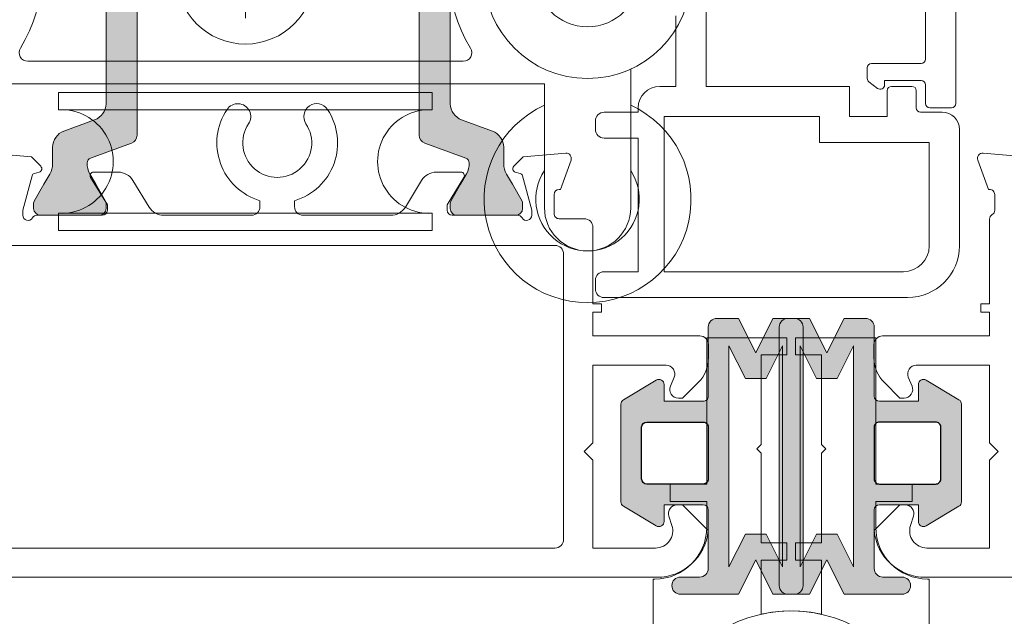
# Model space of a CAD drawing. Units: inches. Extents: x 74 to 4747, y -14 to 1513.
# Drawn here: x 2409 to 2466, y 1012 to 1047 of the extents above; entities that cross this region are included whole.
import ezdxf

# ---------------------------------------------------------------- set-up
doc = ezdxf.new("R2010")
doc.units = ezdxf.units.IN
doc.header["$MEASUREMENT"] = 0
doc.layers.get('0').update_dxf_attribs({"lineweight": 0})
doc.layers.add('DETAIL', color=7, linetype='Continuous')

# ---------------------------------------------------------------- blocks, each defined once
blk = doc.blocks.new('singleroller')
for p, q in [((-16, 19.83333333333303), (-16, 19.8333333333328)), ((16, 19.83333333333326), (16, 19.83333333333348)), ((-13.81500000000028, 10.83333333333325), (-13.81500000000051, 0)), ((-7.815000000000281, 10.83333333333325), (-7.815000000000509, 0)), ((7.815000000000281, 10.83333333333325), (7.815000000000509, 0)), ((13.81500000000028, 10.83333333333325), (13.81500000000028, 0)), ((0, -2.5), (0, 2.5)), ((-13.81500000000028, -10.83333333333325), (-13.81500000000051, 0)), ((-7.815000000000281, -10.83333333333325), (-7.815000000000509, 0)), ((-2.5, 0), (2.5, 0)), ((7.815000000000281, -10.83333333333325), (7.815000000000509, 0)), ((13.81500000000028, -10.83333333333325), (13.81500000000028, 0)), ((-16, -19.83333333333303), (-16, -19.8333333333328)), ((16, -19.83333333333326), (16, -19.83333333333348))]:
    blk.add_line(p, q)
for points in [[(-5.454356057317909, 22.33333333333303), (-13.5, 22.3333333333328, 0.4142135623730938), (-16, 19.8333333333328, 0.4142135623730964), (-13.5, 17.33333333333303), (-6.315000000000054, 17.33333333333326), (-6.315000000000054, 0)], [(6.315000000000054, 0), (6.314999999999827, 17.33333333333371), (13.5, 17.33333333333326, 0.4142135623730935), (16, 19.83333333333326, 0.4142135623730976), (13.5, 22.33333333333348), (5.454356057317681, 22.33333333333326)], [(-6.815000000000509, 0), (-6.815000000000509, 0.1666666666665151), (-6.815000000000964, 10.83333333333303), (-7.815000000000964, 10.83333333333303, -1.057097576517844), (-13.81500000000096, 10.83333333333303), (-14.81500000000096, 10.83333333333303), (-14.81500000000051, 0.1666666666665151), (-14.81500000000051, 0)], [(6.815000000000509, 0), (6.815000000000509, 0.1666666666665151), (6.815000000000964, 10.83333333333303), (7.815000000000964, 10.83333333333303, 1.057097576517844), (13.81500000000096, 10.83333333333303), (14.81500000000096, 10.83333333333303), (14.81500000000051, 0.1666666666665151), (14.81500000000051, 0)], [(14.81500000000051, 0), (14.81500000000051, -0.1666666666665151), (14.81500000000096, -10.83333333333303), (13.81500000000096, -10.83333333333303, 1.057097576517844), (7.815000000000964, -10.83333333333303), (6.815000000000964, -10.83333333333303), (6.815000000000509, -0.1666666666665151), (6.815000000000509, 0), (6.815000000000509, 0.1666666666665151), (6.815000000000964, 10.83333333333303), (7.815000000000964, 10.83333333333303, 1.057097576517844), (13.81500000000096, 10.83333333333303), (14.81500000000096, 10.83333333333303), (14.81500000000051, 0.1666666666665151)], [(-5.454356057317909, -22.33333333333303), (-13.5, -22.3333333333328, -0.4142135623730938), (-16, -19.8333333333328, -0.4142135623730964), (-13.5, -17.33333333333303), (-6.315000000000054, -17.33333333333326), (-6.315000000000054, 0)], [(-6.815000000000509, 0), (-6.815000000000509, -0.1666666666665151), (-6.815000000000964, -10.83333333333303), (-7.815000000000964, -10.83333333333303, 1.057097576517844), (-13.81500000000096, -10.83333333333303), (-14.81500000000096, -10.83333333333303), (-14.81500000000051, -0.1666666666665151), (-14.81500000000051, 0)], [(6.315000000000054, 0), (6.314999999999827, -17.33333333333371), (13.5, -17.33333333333326, -0.4142135623730935), (16, -19.83333333333326, -0.4142135623730976), (13.5, -22.33333333333348), (5.454356057317681, -22.33333333333326)], [(6.815000000000509, 0), (6.815000000000509, -0.1666666666665151), (6.815000000000964, -10.83333333333303), (7.815000000000964, -10.83333333333303, -1.057097576517844), (13.81500000000096, -10.83333333333303), (14.81500000000096, -10.83333333333303), (14.81500000000051, -0.1666666666665151), (14.81500000000051, 0)]]:
    blk.add_lwpolyline(points, format="xyb")
for points in [[(-5, 0), (-5, 12.62223078240504, -0.5888435535687573), (-4.235294117647071, 13.04641328540083, 0.2864216553493393), (4.235294117647071, 13.04641328540083, -0.5888435535684847), (5, 12.62223078240504), (5, 0), (5, -12.62223078240504, -0.5888435535684847), (4.235294117647071, -13.04641328540083, 0.2864216553493393), (-4.235294117647071, -13.04641328540083, -0.5888435535687573), (-5, -12.62223078240504)], [(-14.81500000000051, 0), (-14.81500000000051, -0.1666666666665151), (-14.81500000000096, -10.83333333333303), (-13.81500000000096, -10.83333333333303, -1.057097576517844), (-7.815000000000964, -10.83333333333303), (-6.815000000000964, -10.83333333333303), (-6.815000000000509, -0.1666666666665151), (-6.815000000000509, 0), (-6.815000000000509, 0.1666666666665151), (-6.815000000000964, 10.83333333333303), (-7.815000000000964, 10.83333333333303, -1.057097576517844), (-13.81500000000096, 10.83333333333303), (-14.81500000000096, 10.83333333333303), (-14.81500000000051, 0.1666666666665151)]]:
    blk.add_lwpolyline(points, format="xyb", close=True)
for centre, radius in [((0, 19.83333333333303), 6), ((0, 19.83333333333303), 3), ((0, 8.000000000000227), 2), ((0, 0), 4), ((0, -8.000000000000227), 2), ((0, -19.83333333333303), 6), ((0, -19.83333333333303), 3)]:
    blk.add_circle(centre, radius)
for centre, radius, start, end in [((-13, 19.83333333333303), 6, 24.62431835215417, 335.3756816478458), ((13, 19.83333333333326), 6, 204.6243183521542, 155.3756816478458), ((-13, 19.83333333333303), 3, 56.44269023807254, 303.5573097619275), ((13, 19.83333333333326), 3, 236.4426902380725, 123.5573097619094), ((-13, -19.83333333333303), 6, 24.62431835215417, 335.3756816478458), ((13, -19.83333333333326), 6, 204.6243183521542, 155.3756816478458), ((-13, -19.83333333333303), 3, 56.44269023807254, 303.5573097619275), ((13, -19.83333333333326), 3, 236.4426902380905, 123.5573097619274)]:
    blk.add_arc(centre, radius, start, end)

msp = doc.modelspace()

# ---------------------------------------------------------------- hatches: boundary and pattern name
h = msp.add_hatch(color=256)
edge = h.paths.add_edge_path()
edge.add_arc((2415.54461426576, 1040.39891834554), 0.5000000000009095, -69.99999999993958, 5.212541509536095e-11, ccw=False)
edge.add_line((2415.715624337424, 1039.929072035146), (2413.348592301553, 1039.067542830536))
edge.add_arc((2413.451490744509, 1038.78518025838), 0.3005273892955604, 110.0227294120797, 179.7306497626298)
edge.add_arc((2414.345302937274, 1038.742022979492), 1.195167601585593, 177.8628361227691, 210.0337186347934)
edge.add_line((2413.310609290517, 1038.143830156698), (2413.654095718061, 1037.548814576435))
edge.add_line((2413.654095718061, 1037.548814576435), (2414.221739881558, 1036.565494438456))
edge.add_arc((2414.039874546764, 1036.460494438457), 0.2099999999986752, -3.100808498857077e-10, 29.999999999712998, ccw=False)
edge.add_line((2414.249874546763, 1036.460494438456), (2414.249874546763, 1036.148814576435))
edge.add_arc((2413.849874546762, 1036.148814576436), 0.4000000000005457, 269.9999999998697, 359.9999999998697, ccw=False)
edge.add_line((2413.849874546761, 1035.748814576435), (2410.449874546764, 1035.748814576435))
edge.add_arc((2410.449874546763, 1036.148814576436), 0.4000000000005457, 180.0000000001303, 270.0000000001303, ccw=False)
edge.add_line((2410.049874546762, 1036.148814576435), (2410.049874546762, 1036.460494438456))
edge.add_arc((2410.259874546762, 1036.460494438454), 0.2099999999995816, 149.9999999993571, 179.9999999993796, ccw=False)
edge.add_line((2410.078009211968, 1036.565494438456), (2410.645729358329, 1037.548814576435))
edge.add_line((2410.645729358329, 1037.548814576435), (2410.989105031304, 1038.14355868811))
edge.add_arc((2409.949874546766, 1038.743558688111), 1.199999999998013, 329.9999999998624, 359.9999999998589)
edge.add_line((2411.149874546764, 1038.743558688108), (2411.149874546764, 1039.695423020982))
edge.add_arc((2412.149874546763, 1039.695423020981), 0.9999999999990905, 109.9999999999537, 179.9999999999609, ccw=False)
edge.add_line((2411.807854403439, 1040.635115641767), (2413.586634409085, 1041.282538617132))
edge.add_arc((2413.244614265761, 1042.222231237918), 0.9999999999990671, 289.9999999999536, 359.9999999999609)
edge.add_line((2414.24461426576, 1042.222231237917), (2414.24461426576, 1049.748814576435))
edge.add_line((2414.24461426576, 1049.748814576435), (2414.24461426576, 1057.275397914952))
edge.add_arc((2413.24461426576, 1057.275397914952), 1.000000000000455, 359.999999999987, 429.9999999999908)
edge.add_line((2413.586634409085, 1058.215090535738), (2411.807854403439, 1058.862513511102))
edge.add_arc((2412.149874546765, 1059.802206131888), 1.000000000000388, 179.999999999987, 249.9999999999907, ccw=False)
edge.add_line((2411.149874546764, 1059.802206131889), (2411.149874546764, 1060.754070464761))
edge.add_arc((2409.949874546763, 1060.754070464759), 1.200000000001182, 9.770663981446297e-11, 30.00000000009912)
edge.add_line((2410.989105031304, 1061.354070464761), (2410.649874546764, 1061.941634899463))
edge.add_line((2410.649874546764, 1061.941634899463), (2410.078009211968, 1062.932134714415))
edge.add_arc((2410.259874546762, 1063.037134714417), 0.2099999999995929, 180.0000000006204, 210.0000000006429, ccw=False)
edge.add_line((2410.049874546762, 1063.037134714414), (2410.049874546762, 1063.348814576436))
edge.add_arc((2410.449874546763, 1063.348814576435), 0.4000000000005457, 89.99999999986971, 179.9999999998697, ccw=False)
edge.add_line((2410.449874546764, 1063.748814576435), (2413.849874546763, 1063.748814576435))
edge.add_arc((2413.849874546763, 1063.348814576436), 0.3999999999996362, 0, 90, ccw=False)
edge.add_line((2414.249874546763, 1063.348814576436), (2414.249874546763, 1063.037134714414))
edge.add_arc((2414.039874546764, 1063.037134714413), 0.2099999999986721, -29.999999999712998, 3.1019453672342934e-10, ccw=False)
edge.add_line((2414.221739881558, 1062.932134714415), (2413.310609290517, 1061.35379899617))
edge.add_arc((2414.345302937274, 1060.755606173376), 1.195167601585623, 149.9662813652066, 182.1371638772309)
edge.add_arc((2413.451644535159, 1060.712557073871), 0.3006817060022031, 180.2898261431541, 249.9567946825031)
edge.add_line((2413.348592301553, 1060.430086322335), (2415.715624337426, 1059.568557117723))
edge.add_arc((2415.544614265762, 1059.098710807331), 0.4999999999986695, -1.0430767360958271e-10, 69.99999999989939, ccw=False)
edge.add_line((2416.044614265761, 1059.09871080733), (2416.044614265761, 1049.748814576435))
edge.add_line((2416.044614265761, 1049.748814576435), (2416.044614265761, 1040.39891834554))
edge = h.paths.add_edge_path()
edge.add_arc((2432.904084459558, 1040.39891834554), 0.5000000000009095, 179.9999999999479, 249.9999999999395)
edge.add_line((2432.733074387895, 1039.929072035146), (2435.100106423767, 1039.067542830536))
edge.add_arc((2434.99720798081, 1038.785180258383), 0.3005273892938332, 0.26935023689492255, 69.97727058743118, ccw=False)
edge.add_arc((2434.103395788045, 1038.742022979486), 1.195167601584013, -30.03371863448558, 2.1371638775391943, ccw=False)
edge.add_line((2435.138089434803, 1038.143830156698), (2434.794603007259, 1037.548814576435))
edge.add_line((2434.794603007259, 1037.548814576435), (2434.226958843762, 1036.565494438456))
edge.add_arc((2434.408824178556, 1036.460494438457), 0.2099999999986752, 150.000000000287, 180.0000000003102)
edge.add_line((2434.198824178558, 1036.460494438456), (2434.198824178558, 1036.148814576435))
edge.add_arc((2434.598824178556, 1036.148814576434), 0.3999999999987267, 179.9999999998697, 269.9999999998697)
edge.add_line((2434.598824178555, 1035.748814576435), (2437.998824178557, 1035.748814576435))
edge.add_arc((2437.998824178557, 1036.148814576435), 0.3999999999996362, 270, 360)
edge.add_line((2438.398824178556, 1036.148814576435), (2438.398824178556, 1036.460494438456))
edge.add_arc((2438.188824178557, 1036.460494438454), 0.2099999999995816, 6.203596178714532e-10, 30.00000000064293)
edge.add_line((2438.37068951335, 1036.565494438456), (2437.802969366988, 1037.548814576435))
edge.add_line((2437.802969366988, 1037.548814576435), (2437.459593694016, 1038.14355868811))
edge.add_arc((2438.498824178554, 1038.743558688111), 1.199999999998013, 180.0000000001411, 210.0000000001375, ccw=False)
edge.add_line((2437.298824178556, 1038.743558688108), (2437.298824178556, 1039.695423020982))
edge.add_arc((2436.298824178557, 1039.695423020981), 0.9999999999990905, 3.908265592585924e-11, 70.00000000004637)
edge.add_line((2436.640844321882, 1040.635115641767), (2434.862064316233, 1041.282538617132))
edge.add_arc((2435.204084459558, 1042.222231237918), 0.9999999999990671, 180.0000000000391, 250.0000000000463, ccw=False)
edge.add_line((2434.204084459559, 1042.222231237917), (2434.204084459559, 1049.748814576435))
edge.add_line((2434.204084459559, 1049.748814576435), (2434.204084459559, 1057.275397914952))
edge.add_arc((2435.204084459558, 1057.275397914953), 0.9999999999995453, 110.00000000008049, 180.0000000000782, ccw=False)
edge.add_line((2434.862064316231, 1058.215090535738), (2436.640844321882, 1058.862513511102))
edge.add_arc((2436.298824178556, 1059.802206131888), 1.000000000000388, 290.0000000000092, 360.000000000013)
edge.add_line((2437.298824178556, 1059.802206131889), (2437.298824178556, 1060.754070464761))
edge.add_arc((2438.498824178557, 1060.754070464759), 1.200000000001182, 149.9999999999009, 179.9999999999023, ccw=False)
edge.add_line((2437.459593694016, 1061.354070464761), (2437.798824178556, 1061.941634899463))
edge.add_line((2437.798824178556, 1061.941634899463), (2438.37068951335, 1062.932134714415))
edge.add_arc((2438.188824178557, 1063.037134714417), 0.2099999999995929, 329.999999999357, 359.9999999993797)
edge.add_line((2438.398824178556, 1063.037134714414), (2438.398824178556, 1063.348814576436))
edge.add_arc((2437.998824178557, 1063.348814576436), 0.3999999999996362, 0, 90)
edge.add_line((2437.998824178557, 1063.748814576435), (2434.598824178555, 1063.748814576435))
edge.add_arc((2434.598824178556, 1063.348814576437), 0.3999999999987267, 90.00000000013027, 180.0000000001303)
edge.add_line((2434.198824178558, 1063.348814576436), (2434.198824178558, 1063.037134714414))
edge.add_arc((2434.408824178556, 1063.037134714413), 0.2099999999986721, 179.9999999996898, 209.999999999713)
edge.add_line((2434.226958843762, 1062.932134714415), (2435.138089434803, 1061.35379899617))
edge.add_arc((2434.103395788045, 1060.755606173383), 1.195167601584011, -2.1371638775391943, 30.03371863448558, ccw=False)
edge.add_arc((2434.997054190159, 1060.712557073868), 0.3006817060003715, 290.04320531798584, 359.71017385732074, ccw=False)
edge.add_line((2435.100106423767, 1060.430086322335), (2432.733074387895, 1059.568557117723))
edge.add_arc((2432.904084459557, 1059.09871080733), 0.4999999999996403, 109.9999999999492, 179.9999999999479)
edge.add_line((2432.404084459557, 1059.09871080733), (2432.404084459557, 1049.748814576435))
edge.add_line((2432.404084459557, 1049.748814576435), (2432.404084459557, 1040.39891834554))
h = msp.add_hatch(color=256)
edge = h.paths.add_edge_path()
edge.add_arc((2448.8578476219, 1025.257981201019), 0.2999999999992724, -90, 0, ccw=False)
edge.add_line((2448.8578476219, 1024.957981201019), (2446.596644728142, 1024.957981201019))
edge.add_line((2446.596644728142, 1024.957981201019), (2446.596644728142, 1025.928124087327))
edge.add_arc((2446.296644728141, 1025.928124087328), 0.2999999999997272, 359.9999999998697, 480.9637565319469)
edge.add_line((2446.142296001514, 1026.185371965042), (2444.242296001513, 1025.045371965043))
edge.add_arc((2444.396644728142, 1024.788124087329), 0.3000000000006282, 120.9637565322671, 180.0000000001737)
edge.add_line((2444.096644728142, 1024.788124087328), (2444.096644728142, 1021.957981201019))
edge.add_line((2444.096644728142, 1021.957981201019), (2444.096644728142, 1019.127838314711))
edge.add_arc((2444.396644728142, 1019.12783831471), 0.3000000000006366, 179.9999999998263, 239.0362434677328)
edge.add_line((2444.242296001513, 1018.870590436996), (2446.142296001514, 1017.730590436996))
edge.add_arc((2446.296644728142, 1017.98783831471), 0.2999999999993414, 239.0362434678892, 359.9999999999566)
edge.add_line((2446.596644728142, 1017.987838314709), (2446.596644728142, 1018.957981201019))
edge.add_line((2446.596644728142, 1018.957981201019), (2448.8578476219, 1018.957981201019))
edge.add_arc((2448.857847621899, 1018.657981201019), 0.3000000000001819, -1.737134880386293e-10, 89.99999999982629, ccw=False)
edge.add_line((2449.157847621899, 1018.657981201018), (2449.157847621899, 1015.26703577843))
edge.add_arc((2448.657847621899, 1015.26703577843), 0.5, -90, 0, ccw=False)
edge.add_line((2448.657847621899, 1014.76703577843), (2447.547107464124, 1014.76703577843))
edge.add_arc((2447.547107464124, 1014.26703577843), 0.5, 90, 180)
edge.add_arc((2447.547107464124, 1014.26703577843), 0.5, 180, 270)
edge.add_line((2447.547107464124, 1013.76703577843), (2450.907847621899, 1013.76703577843))
edge.add_line((2450.907847621899, 1013.76703577843), (2451.907847621899, 1015.76703577843))
edge.add_line((2451.907847621899, 1015.76703577843), (2452.907847621899, 1013.76703577843))
edge.add_line((2452.907847621899, 1013.76703577843), (2453.907847621899, 1013.76703577843))
edge.add_line((2453.907847621899, 1013.76703577843), (2454.157847621899, 1013.76703577843))
edge.add_arc((2454.157847621899, 1014.26703577843), 0.5, 270, 360)
edge.add_line((2454.657847621899, 1014.26703577843), (2454.657847621899, 1021.957981201019))
edge.add_line((2454.657847621899, 1021.957981201019), (2454.657847621899, 1029.26703577843))
edge.add_arc((2454.157847621899, 1029.26703577843), 0.5, 0, 90)
edge.add_line((2454.157847621899, 1029.76703577843), (2453.907847621899, 1029.76703577843))
edge.add_line((2453.907847621899, 1029.76703577843), (2452.907847621899, 1029.76703577843))
edge.add_line((2452.907847621899, 1029.76703577843), (2451.907847621899, 1027.76703577843))
edge.add_line((2451.907847621899, 1027.76703577843), (2450.907847621899, 1029.76703577843))
edge.add_line((2450.907847621899, 1029.76703577843), (2449.657847621899, 1029.76703577843))
edge.add_arc((2449.657847621899, 1029.26703577843), 0.5, 90, 180)
edge.add_line((2449.157847621899, 1029.26703577843), (2449.157847621899, 1025.257981201019))
edge.add_line((2449.157847621899, 1025.257981201019), (2449.157847621899, 1028.943285716217))
edge.add_line((2449.157847621899, 1028.943285716217), (2449.157847621899, 1025.257981201019))
h.paths.add_polyline_path([(2453.457847621899, 1021.957981201019), (2453.457847621899, 1028.18375420543), (2452.5078476219, 1026.283754205429), (2451.307847621901, 1026.283754205429), (2450.3578476219, 1028.18375420543), (2450.3578476219, 1021.957981201019), (2450.3578476219, 1015.350317351429), (2451.307847621901, 1017.25031735143), (2452.5078476219, 1017.25031735143), (2453.457847621899, 1015.350317351429)], flags=16)
edge = h.paths.add_edge_path(flags=16)
edge.add_line((2448.8578476219, 1020.15798120102), (2445.596644728142, 1020.15798120102))
edge.add_arc((2445.596644728142, 1020.457981201019), 0.2999999999992724, 180, 270, ccw=False)
edge.add_line((2445.296644728142, 1020.457981201019), (2445.296644728142, 1021.957981201019))
edge.add_line((2445.296644728142, 1021.957981201019), (2445.296644728142, 1023.457981201019))
edge.add_arc((2445.596644728142, 1023.457981201019), 0.2999999999992724, 90, 180, ccw=False)
edge.add_line((2445.596644728142, 1023.757981201019), (2448.8578476219, 1023.757981201019))
edge.add_arc((2448.8578476219, 1023.457981201019), 0.2999999999992724, 0, 90, ccw=False)
edge.add_line((2449.157847621899, 1023.457981201019), (2449.157847621899, 1020.457981201019))
edge.add_arc((2448.8578476219, 1020.457981201019), 0.2999999999992724, -90, 0, ccw=False)
h = msp.add_hatch(color=256)
edge = h.paths.add_edge_path()
edge.add_arc((2459.077709048027, 1025.257981201019), 0.2999999999992724, 180, 270)
edge.add_line((2459.077709048027, 1024.957981201019), (2461.338911941785, 1024.957981201019))
edge.add_line((2461.338911941785, 1024.957981201019), (2461.338911941785, 1025.928124087328))
edge.add_arc((2461.638911941785, 1025.928124087328), 0.2999999999997272, 59.0362434680531, 180.0000000001303, ccw=False)
edge.add_line((2461.793260668413, 1026.185371965042), (2463.693260668414, 1025.045371965043))
edge.add_arc((2463.538911941785, 1024.788124087329), 0.3000000000006282, -1.737134880386293e-10, 59.03624346773279, ccw=False)
edge.add_line((2463.838911941785, 1024.788124087328), (2463.838911941785, 1021.957981201019))
edge.add_line((2463.838911941785, 1021.957981201019), (2463.838911941785, 1019.127838314711))
edge.add_arc((2463.538911941785, 1019.12783831471), 0.3000000000006366, -59.03624346773279, 1.737134880386293e-10, ccw=False)
edge.add_line((2463.693260668414, 1018.870590436996), (2461.793260668413, 1017.730590436997))
edge.add_arc((2461.638911941784, 1017.98783831471), 0.2999999999993414, 180.0000000000434, 300.9637565321108, ccw=False)
edge.add_line((2461.338911941785, 1017.98783831471), (2461.338911941785, 1018.957981201019))
edge.add_line((2461.338911941785, 1018.957981201019), (2459.077709048027, 1018.957981201019))
edge.add_arc((2459.077709048028, 1018.657981201019), 0.3000000000001819, 90.0000000001737, 180.0000000001737)
edge.add_line((2458.777709048028, 1018.657981201018), (2458.777709048028, 1015.26703577843))
edge.add_arc((2459.277709048028, 1015.26703577843), 0.5, 180, 270)
edge.add_line((2459.277709048028, 1014.76703577843), (2460.388449205803, 1014.76703577843))
edge.add_arc((2460.388449205803, 1014.26703577843), 0.5, 0, 90, ccw=False)
edge.add_arc((2460.388449205803, 1014.26703577843), 0.5, -90, 0, ccw=False)
edge.add_line((2460.388449205803, 1013.76703577843), (2457.027709048028, 1013.76703577843))
edge.add_line((2457.027709048028, 1013.76703577843), (2456.027709048028, 1015.76703577843))
edge.add_line((2456.027709048028, 1015.76703577843), (2455.027709048028, 1013.76703577843))
edge.add_line((2455.027709048028, 1013.76703577843), (2454.027709048028, 1013.76703577843))
edge.add_line((2454.027709048028, 1013.76703577843), (2453.777709048028, 1013.76703577843))
edge.add_arc((2453.777709048028, 1014.26703577843), 0.5, 180, 270, ccw=False)
edge.add_line((2453.277709048028, 1014.26703577843), (2453.277709048028, 1021.957981201019))
edge.add_line((2453.277709048028, 1021.957981201019), (2453.277709048028, 1029.26703577843))
edge.add_arc((2453.777709048028, 1029.26703577843), 0.5, 90, 180, ccw=False)
edge.add_line((2453.777709048028, 1029.76703577843), (2454.027709048028, 1029.76703577843))
edge.add_line((2454.027709048028, 1029.76703577843), (2455.027709048028, 1029.76703577843))
edge.add_line((2455.027709048028, 1029.76703577843), (2456.027709048028, 1027.76703577843))
edge.add_line((2456.027709048028, 1027.76703577843), (2457.027709048028, 1029.76703577843))
edge.add_line((2457.027709048028, 1029.76703577843), (2458.277709048028, 1029.76703577843))
edge.add_arc((2458.277709048028, 1029.26703577843), 0.5, 0, 90, ccw=False)
edge.add_line((2458.777709048028, 1029.26703577843), (2458.777709048028, 1025.257981201019))
edge.add_line((2458.777709048028, 1025.257981201019), (2458.777709048028, 1028.943285716217))
edge.add_line((2458.777709048028, 1028.943285716217), (2458.777709048028, 1025.257981201019))
h.paths.add_polyline_path([(2454.477709048027, 1021.957981201019), (2454.477709048027, 1028.183754205431), (2455.427709048025, 1026.283754205429), (2456.627709048026, 1026.283754205429), (2457.577709048027, 1028.183754205431), (2457.577709048027, 1021.957981201019), (2457.577709048027, 1015.350317351429), (2456.627709048026, 1017.25031735143), (2455.427709048025, 1017.25031735143), (2454.477709048027, 1015.350317351429)], flags=16)
edge = h.paths.add_edge_path(flags=16)
edge.add_line((2459.077709048027, 1020.15798120102), (2462.338911941785, 1020.15798120102))
edge.add_arc((2462.338911941785, 1020.457981201019), 0.2999999999992724, 270, 360)
edge.add_line((2462.638911941784, 1020.457981201019), (2462.638911941784, 1021.957981201019))
edge.add_line((2462.638911941784, 1021.957981201019), (2462.638911941784, 1023.457981201019))
edge.add_arc((2462.338911941785, 1023.457981201019), 0.2999999999992724, 0, 90)
edge.add_line((2462.338911941785, 1023.757981201019), (2459.077709048027, 1023.757981201019))
edge.add_arc((2459.077709048027, 1023.457981201019), 0.2999999999992724, 90, 180)
edge.add_line((2458.777709048028, 1023.457981201019), (2458.777709048028, 1020.457981201019))
edge.add_arc((2459.077709048027, 1020.457981201019), 0.2999999999992724, 180, 270)

# ---------------------------------------------------------------- linework, layer by layer
at = {"elevation": -1.955816671650904}
for points in [[(2461.7577822706, 1055.096677723942), (2461.7577822706, 1044.808482841447, -0.4142135623730966), (2461.5077822706, 1044.558482841447), (2458.625711526, 1044.558482841447, 0.4142135623730761), (2458.375711526, 1044.308482841447), (2458.375711526, 1043.683482841447, 0.2360679774997937), (2458.475711526001, 1043.483482841447), (2458.975711526001, 1043.108482841447, 0.6180339887498949), (2459.375711526, 1043.308482841447), (2459.375711526, 1043.558482841447), (2461.5077822706, 1043.558482841447, -0.4142135623730951), (2461.7577822706, 1043.308482841447), (2461.7577822706, 1042.227583334453, 0.4142135623730951), (2462.0077822706, 1041.977583334453), (2463.2577822706, 1041.977583334453, 0.4142135623730971), (2463.5077822706, 1042.227583334453), (2463.5077822706, 1057.677577230936, 0.4142135623730929)], [(2416.044614265761, 1049.748814576435), (2416.044614265761, 1040.39891834554, -0.3152987888789708), (2415.715624337424, 1039.929072035146), (2413.348592301553, 1039.067542830536, 0.313898216910651), (2413.150966676013, 1038.786593047004, 0.1413012573403241), (2413.310609290517, 1038.143830156698), (2413.654095718061, 1037.548814576435), (2414.221739881558, 1036.565494438456, -0.1316524975873873), (2414.249874546763, 1036.460494438456), (2414.249874546763, 1036.148814576435, -0.4142135623732282), (2413.849874546761, 1035.748814576435), (2410.449874546764, 1035.748814576435, -0.414213562373095), (2410.049874546762, 1036.148814576435), (2410.049874546762, 1036.460494438456, -0.1316524975873998), (2410.078009211968, 1036.565494438456), (2410.645729358329, 1037.548814576435), (2410.989105031304, 1038.14355868811, 0.1316524975873997), (2411.149874546764, 1038.743558688108), (2411.149874546764, 1039.695423020982, -0.3152987888790801), (2411.807854403439, 1040.635115641767), (2413.586634409085, 1041.282538617132, 0.315298788879), (2414.24461426576, 1042.222231237917), (2414.24461426576, 1049.748814576435)], [(2416.044614265761, 1049.748814576435), (2416.044614265761, 1040.39891834554, -0.3152987888789708), (2415.715624337424, 1039.929072035146), (2413.348592301553, 1039.067542830536, 0.313898216910651), (2413.150966676013, 1038.786593047004, 0.1413012573403241), (2413.310609290517, 1038.143830156698), (2413.654095718061, 1037.548814576436), (2414.221739881558, 1036.565494438456, -0.1316524975873873), (2414.249874546763, 1036.460494438456), (2414.249874546763, 1036.148814576435, -0.4142135623732282), (2413.849874546761, 1035.748814576435), (2410.449874546764, 1035.748814576435, -0.414213562373095), (2410.049874546762, 1036.148814576435), (2410.049874546762, 1036.460494438456, -0.1316524975873998), (2410.078009211968, 1036.565494438456), (2410.645729358329, 1037.548814576436), (2410.989105031304, 1038.14355868811, 0.1316524975873997), (2411.149874546764, 1038.74355868811), (2411.149874546764, 1039.695423020982, -0.3152987888790801), (2411.807854403439, 1040.635115641767), (2413.586634409085, 1041.282538617132, 0.315298788879), (2414.24461426576, 1042.222231237917), (2414.24461426576, 1049.748814576435)], [(2432.404084459557, 1049.748814576435), (2432.404084459557, 1040.39891834554, 0.3152987888789708), (2432.733074387895, 1039.929072035146), (2435.100106423767, 1039.067542830536, -0.313898216910651), (2435.297732049304, 1038.786593047004, -0.1413012573403241), (2435.138089434803, 1038.143830156698), (2434.794603007259, 1037.548814576435), (2434.226958843762, 1036.565494438456, 0.1316524975873873), (2434.198824178558, 1036.460494438456), (2434.198824178558, 1036.148814576435, 0.4142135623732282), (2434.598824178555, 1035.748814576435), (2437.998824178557, 1035.748814576435, 0.414213562373095), (2438.398824178556, 1036.148814576435), (2438.398824178556, 1036.460494438456, 0.1316524975873998), (2438.37068951335, 1036.565494438456), (2437.802969366988, 1037.548814576435), (2437.459593694016, 1038.14355868811, -0.1316524975873997), (2437.298824178556, 1038.743558688108), (2437.298824178556, 1039.695423020982, 0.3152987888790801), (2436.640844321882, 1040.635115641767), (2434.862064316233, 1041.282538617132, -0.315298788879), (2434.204084459559, 1042.222231237917), (2434.204084459559, 1049.748814576435)], [(2432.404084459557, 1049.748814576435), (2432.404084459557, 1040.39891834554, 0.3152987888789708), (2432.733074387895, 1039.929072035146), (2435.100106423767, 1039.067542830536, -0.313898216910651), (2435.297732049304, 1038.786593047004, -0.1413012573403241), (2435.138089434803, 1038.143830156698), (2434.794603007259, 1037.548814576436), (2434.226958843762, 1036.565494438456, 0.1316524975873873), (2434.198824178558, 1036.460494438456), (2434.198824178558, 1036.148814576435, 0.4142135623732282), (2434.598824178555, 1035.748814576435), (2437.998824178557, 1035.748814576435, 0.414213562373095), (2438.398824178556, 1036.148814576435), (2438.398824178556, 1036.460494438456, 0.1316524975873998), (2438.37068951335, 1036.565494438456), (2437.802969366988, 1037.548814576436), (2437.459593694016, 1038.14355868811, -0.1316524975873997), (2437.298824178556, 1038.74355868811), (2437.298824178556, 1039.695423020982, 0.3152987888790801), (2436.640844321882, 1040.635115641767), (2434.862064316233, 1041.282538617132, -0.315298788879), (2434.204084459559, 1042.222231237917), (2434.204084459559, 1049.748814576435)], [(2449.036863862891, 1049.327167577802), (2449.036863862891, 1043.227167577802), (2457.349963450712, 1043.227167577802), (2457.349963450712, 1041.477167577802), (2459.528225639938, 1041.477167577802), (2459.528225639938, 1042.977167577802, -0.4142135623730951), (2459.778225639938, 1043.227167577802), (2460.967709479751, 1043.227167577802, -0.4142135623730951), (2461.217709479751, 1042.977167577802), (2461.217709479751, 1041.977167577802, 0.414213562373095), (2461.467709479751, 1041.727167577802), (2462.717709479751, 1041.727167577802, -0.4142135623730951), (2463.717709479751, 1040.727167577802), (2463.717709479751, 1033.977167577802, -0.4142135623730951), (2460.717709479751, 1030.977167577802), (2443.11770947975, 1030.977167577802, -0.414213562373095), (2442.61770947975, 1031.477167577802), (2442.61770947975, 1031.977167577802, -0.4142135623730951), (2443.11770947975, 1032.477167577802), (2445.092709479751, 1032.477167577802), (2445.092709479751, 1040.227167577802), (2443.117709479752, 1040.227167577802, -0.414213562373095), (2442.617709479752, 1040.727167577802), (2442.617709479752, 1041.227167577802, -0.4142135623730951), (2443.117709479752, 1041.727167577802), (2445.092709479751, 1041.727167577802), (2445.092709479751, 1041.977167577804, -0.4142135623729048), (2446.342709479751, 1043.227167577804), (2447.286863862891, 1043.227167577804), (2447.286863862891, 1047.327167577802)], [(2405.871540804704, 1014.748815306916), (2442.471540804704, 1014.748815306916), (2446.171540804703, 1014.748815306916, 0.3864876608333273), (2449.157847621899, 1017.46250848972), (2447.671540804705, 1018.948815306917), (2447.356516994641, 1018.948815306917, 0.5081229316014966), (2446.880304921039, 1018.296427443364), (2447.05401257203, 1017.75359103402, -0.508122931601486), (2446.101588424831, 1016.448815306915), (2442.471540804704, 1016.448815306917), (2442.471540804704, 1021.548815306917), (2441.971540804704, 1022.048815306917), (2442.471540804704, 1022.548815306917), (2442.471540804704, 1027.048815306917), (2446.718500590806, 1027.048815306917, -0.536384372858062), (2447.179318278376, 1026.354786806886), (2446.963763331031, 1025.842843806945, 0.5363843728582596), (2447.424581018599, 1025.148815306916), (2447.671540804705, 1025.148815306916), (2448.585754367076, 1026.063028869289, 0.1989123673796702), (2449.171540804705, 1027.477242431662), (2449.171540804705, 1028.248815306916, 0.414213562373095), (2448.671540804705, 1028.748815306916), (2442.471540804704, 1028.748815306916), (2442.471540804704, 1030.120461575067), (2442.971540804704, 1030.120461575067), (2442.971540804704, 1030.620461575067), (2442.471540804704, 1030.620461575067), (2442.471540804704, 1035.048815306917, 0.4142135623732948), (2441.971540804704, 1035.548815306917), (2440.521540804703, 1035.548815306917, -0.414213562373761), (2440.221540804704, 1035.848815306916), (2440.221540804704, 1036.948814576434, -0.414213562373095), (2440.521540804703, 1037.248814576435), (2440.585647714767, 1037.248814576435), (2441.203448590938, 1038.946208533437, 0.5486187866266665), (2440.895394081878, 1039.347672985862), (2438.421082267906, 1039.131198752112), (2437.880119448465, 1038.590235932673, 0.5773502691898214), (2437.969776995683, 1038.255629411177), (2438.246571914925, 1038.181462436097, -0.2679491924314268), (2438.387993271163, 1038.04004107986), (2438.921540804705, 1036.048814576435), (2438.921540804705, 1035.748814576435, -0.7673269879739104), (2438.361733183569, 1035.598814576432, 0.2679491924281797), (2438.101925562446, 1035.748814576435), (2434.321540804703, 1035.748814576435, -0.4142135623730949), (2434.021540804703, 1036.048814576435), (2434.021540804703, 1036.354334121818), (2434.992250964157, 1037.944612650067, 0.58552406831963), (2434.821540804703, 1038.248814576435), (2433.395957571279, 1038.248814576435, 0.2614125764230482), (2432.542406774003, 1037.769824208276), (2431.601154195449, 1036.227804944595, -0.2614125764230005), (2430.747603398176, 1035.748814576435), (2425.671540804705, 1035.748814576435, -0.4142135623728286), (2425.171540804705, 1036.248814576435), (2425.171540804705, 1036.594712610186, 0.5044346015814463), (2427.084282167753, 1041.889416996299, 0.9999999999999999), (2425.835964440731, 1041.05773024493, -1.867863205736638), (2422.507117168675, 1041.05773024493, 0.9999999999999999), (2421.258799441656, 1041.889416996299, 0.5044346015814657), (2423.171540804703, 1036.594712610186), (2423.171540804705, 1036.248814576435, -0.4142135623730284), (2422.671540804705, 1035.748814576435), (2417.595478211234, 1035.748814576435, -0.2614125764230006), (2416.741927413957, 1036.227804944595), (2415.800674835405, 1037.769824208276, 0.2614125764230482), (2414.947124038127, 1038.248814576435), (2413.521540804703, 1038.248814576435, 0.58552406831963), (2413.350830645249, 1037.944612650067), (2414.321540804703, 1036.354334121818), (2414.321540804703, 1036.048814576435, -0.4142135623730948), (2414.021540804703, 1035.748814576435), (2410.241156046962, 1035.748814576435, 0.2679491924281797), (2409.981348425837, 1035.598814576432, -0.7673269879741911), (2409.421540804705, 1035.748814576435), (2409.421540804705, 1036.048814576435), (2409.955088338243, 1038.04004107986, -0.2679491924314268), (2410.096509694481, 1038.181462436097), (2410.373304613723, 1038.255629411177, 0.5773502691898216), (2410.462962160941, 1038.590235932673), (2409.921999341502, 1039.131198752112), (2407.447687527528, 1039.347672985862, 0.5486187866266666)], [(2467.56447440202, 1039.131198752112), (2465.090162588046, 1039.347672985864, 0.5486187866269053), (2464.782108078986, 1038.946208533437), (2465.399908955157, 1037.248814576435), (2465.464015865221, 1037.248814576435, -0.4142135623732061), (2465.76401586522, 1036.948814576434), (2465.76401586522, 1036.048813845954, -0.2679491924312307), (2465.614015865222, 1035.78900622482, 0.2679491924310567), (2465.464015865221, 1035.529198603683), (2465.464015865221, 1034.529198603683), (2465.464015865221, 1030.620461575069), (2464.964015865221, 1030.620461575069), (2464.964015865221, 1030.120461575069), (2465.464015865221, 1030.120461575069), (2465.464015865221, 1030.048815306917), (2465.464015865221, 1028.748815306916), (2459.26401586522, 1028.748815306916, 0.414213562373095), (2458.76401586522, 1028.248815306916), (2458.76401586522, 1027.477242431662, 0.1989123673796954), (2459.349802302849, 1026.063028869289), (2460.26401586522, 1025.148815306916), (2460.510975651326, 1025.148815306916, 0.5363843728583272), (2460.971793338892, 1025.842843806945), (2460.756238391549, 1026.354786806886, -0.536384372858068), (2461.217056079119, 1027.048815306917), (2465.464015865221, 1027.048815306917), (2465.464015865221, 1022.548815306917), (2465.964015865221, 1022.048815306917), (2465.464015865221, 1021.548815306917), (2465.464015865221, 1016.448815306917), (2461.833968245094, 1016.448815306917, -0.508122931601398), (2460.881544097893, 1017.75359103402), (2461.055251748886, 1018.296427443364, 0.5081229316015307), (2460.579039675285, 1018.948815306917), (2460.26401586522, 1018.948815306917), (2458.777709048026, 1017.46250848972, 0.3864876608333798), (2461.76401586522, 1014.748815306916), (2497.611849252432, 1014.748815306916, 0.1844830881382777)]]:
    msp.add_lwpolyline(points, format="xyb", dxfattribs=at)
for points in [[(2446.592709479751, 1032.477167577802), (2460.467709479751, 1032.477167577802, 0.4142135623730951), (2461.967709479751, 1033.977167577802), (2461.967709479751, 1039.977167577802), (2455.599963450712, 1039.977167577802), (2455.599963450712, 1041.477167577802), (2446.592709479751, 1041.477167577802)], [(2440.771540804703, 1033.498814576435, 0.414213562373095), (2440.271540804703, 1033.998814576435), (2408.071540804703, 1033.998814576435, 0.414213562373095), (2407.571540804703, 1033.498814576435), (2407.571540804703, 1016.948815306917, 0.414213562373095), (2408.071540804703, 1016.448815306917), (2440.271540804703, 1016.448815306915, 0.4142135623731034), (2440.771540804703, 1016.948815306915)], [(2440.771540804703, 1033.498814576435, 0.414213562373095), (2440.271540804703, 1033.998814576435), (2408.071540804703, 1033.998814576435, 0.414213562373095), (2407.571540804703, 1033.498814576435), (2407.571540804703, 1016.948815306917, 0.414213562373095), (2408.071540804703, 1016.448815306917), (2440.271540804703, 1016.448815306915, 0.4142135623731034), (2440.771540804703, 1016.948815306915)], [(2449.157847621899, 1025.257981201019, -0.414213562372984), (2448.8578476219, 1024.957981201019), (2446.596644728142, 1024.957981201019), (2446.596644728142, 1025.928124087327, 0.5829708565575754), (2446.142296001514, 1026.185371965042), (2444.242296001513, 1025.045371965043, 0.2634471391022657), (2444.096644728142, 1024.788124087328), (2444.096644728142, 1021.957981201019), (2444.096644728142, 1019.127838314711, 0.2634471391022655), (2444.242296001513, 1018.870590436996), (2446.142296001514, 1017.730590436996, 0.5829708565576234), (2446.596644728142, 1017.987838314709), (2446.596644728142, 1018.957981201019), (2448.8578476219, 1018.957981201019, -0.4142135623730396), (2449.157847621899, 1018.657981201018), (2449.157847621899, 1015.26703577843, -0.4142135623730284), (2448.657847621899, 1014.76703577843), (2447.547107464124, 1014.76703577843, 0.4142135623730284), (2447.047107464124, 1014.26703577843, 0.4142135623731617), (2447.547107464124, 1013.76703577843), (2450.907847621899, 1013.76703577843), (2451.907847621899, 1015.76703577843), (2452.907847621899, 1013.76703577843), (2453.907847621899, 1013.76703577843), (2454.157847621899, 1013.76703577843, 0.4142135623730951), (2454.657847621899, 1014.26703577843), (2454.657847621899, 1021.957981201019), (2454.657847621899, 1029.26703577843, 0.4142135623730951), (2454.157847621899, 1029.76703577843), (2453.907847621899, 1029.76703577843), (2452.907847621899, 1029.76703577843), (2451.907847621899, 1027.76703577843), (2450.907847621899, 1029.76703577843), (2449.657847621899, 1029.76703577843, 0.4142135623731117), (2449.157847621899, 1029.26703577843), (2449.157847621899, 1025.257981201019), (2449.157847621899, 1028.943285716217)], [(2458.777709048028, 1025.257981201019, 0.414213562372984), (2459.077709048027, 1024.957981201019), (2461.338911941785, 1024.957981201019), (2461.338911941785, 1025.928124087328, -0.5829708565575754), (2461.793260668413, 1026.185371965042), (2463.693260668414, 1025.045371965043, -0.2634471391022657), (2463.838911941785, 1024.788124087328), (2463.838911941785, 1021.957981201019), (2463.838911941785, 1019.127838314711, -0.2634471391022655), (2463.693260668414, 1018.870590436996), (2461.793260668413, 1017.730590436997, -0.5829708565576234), (2461.338911941785, 1017.98783831471), (2461.338911941785, 1018.957981201019), (2459.077709048027, 1018.957981201019, 0.4142135623730396), (2458.777709048028, 1018.657981201018), (2458.777709048028, 1015.26703577843, 0.4142135623730284), (2459.277709048028, 1014.76703577843), (2460.388449205803, 1014.76703577843, -0.4142135623730284), (2460.888449205803, 1014.26703577843, -0.4142135623731617), (2460.388449205803, 1013.76703577843), (2457.027709048028, 1013.76703577843), (2456.027709048028, 1015.76703577843), (2455.027709048028, 1013.76703577843), (2454.027709048028, 1013.76703577843), (2453.777709048028, 1013.76703577843, -0.4142135623730951), (2453.277709048028, 1014.26703577843), (2453.277709048028, 1021.957981201019), (2453.277709048028, 1029.26703577843, -0.4142135623730951), (2453.777709048028, 1029.76703577843), (2454.027709048028, 1029.76703577843), (2455.027709048028, 1029.76703577843), (2456.027709048028, 1027.76703577843), (2457.027709048028, 1029.76703577843), (2458.277709048028, 1029.76703577843, -0.4142135623731117), (2458.777709048028, 1029.26703577843), (2458.777709048028, 1025.257981201019), (2458.777709048028, 1028.943285716217)], [(2453.717778334963, 1028.649896873724), (2453.717778334963, 1027.649896873724), (2452.217778334963, 1027.649896873724), (2452.217778334963, 1022.449896873723), (2451.967778334963, 1022.199896873723), (2452.217778334963, 1021.949896873723), (2452.217778334963, 1016.749896873724), (2453.717778334963, 1016.749896873724), (2453.717778334963, 1015.749896873724), (2452.217778334963, 1015.749896873724), (2452.217778334963, 1012.606144371721, -2.848999599679784), (2445.967778334963, 1004.799896873724), (2445.967778334963, 1014.649896873724), (2446.067778334963, 1014.649896873724, 0.4142135623730333), (2449.067778334963, 1017.649896873722), (2449.067778334963, 1019.148815306916), (2446.952664340954, 1019.148815306916), (2446.952664340954, 1020.148815306916), (2449.067778334963, 1020.148815306916), (2449.067778334963, 1028.649896873724), (2452.217778334963, 1028.649896873724)], [(2454.217778334964, 1028.649896873724), (2454.217778334964, 1027.649896873724), (2455.717778334964, 1027.649896873724), (2455.717778334963, 1022.449896873723), (2455.967778334964, 1022.199896873723), (2455.717778334964, 1021.949896873723), (2455.717778334964, 1016.749896873724), (2454.217778334964, 1016.749896873724), (2454.217778334964, 1015.749896873724), (2455.717778334964, 1015.749896873724), (2455.717778334964, 1012.606144371721, 2.848999599679784), (2461.967778334964, 1004.799896873724), (2461.967778334964, 1014.649896873724), (2461.867778334962, 1014.649896873724, -0.4142135623730333), (2458.867778334962, 1017.649896873722), (2458.867778334962, 1019.148815306916), (2460.982892328971, 1019.148815306916), (2460.982892328971, 1020.148815306916), (2458.867778334962, 1020.148815306916), (2458.867778334962, 1028.649896873724), (2455.717778334964, 1028.649896873724)]]:
    msp.add_lwpolyline(points, format="xyb", close=True, dxfattribs=at)
for points in [[(2445.092709479751, 1040.227167577802), (2445.092709479751, 1040.227167577802)], [(2445.092709479751, 1032.477167577804), (2443.11770947975, 1032.477167577802)], [(2442.471540804704, 1030.120461575069), (2442.971540804704, 1030.120461575069), (2442.971540804704, 1030.620461575069), (2442.471540804704, 1030.620461575069)], [(2465.464015865221, 1030.120461575069), (2464.964015865221, 1030.120461575069), (2464.964015865221, 1030.620461575069), (2465.464015865221, 1030.620461575069)]]:
    msp.add_lwpolyline(points, dxfattribs=at)
for points in [[(2442.471540804704, 1035.529198603683), (2442.471540804704, 1035.529198603683)], [(2465.464015865221, 1035.529198603683), (2465.464015865221, 1035.529198603683)], [(2448.101448964665, 1032.477167577802), (2448.101448964665, 1032.477167577802)], [(2443.311494884684, 1030.620461575069), (2443.311494884684, 1030.620461575069)], [(2453.457847621899, 1021.957981201019), (2453.457847621899, 1028.18375420543), (2452.5078476219, 1026.283754205429), (2451.307847621901, 1026.283754205429), (2450.3578476219, 1028.18375420543), (2450.3578476219, 1021.957981201019), (2450.3578476219, 1015.350317351429), (2451.307847621901, 1017.25031735143), (2452.5078476219, 1017.25031735143), (2453.457847621899, 1015.350317351429)], [(2454.477709048027, 1021.957981201019), (2454.477709048027, 1028.183754205431), (2455.427709048025, 1026.283754205429), (2456.627709048026, 1026.283754205429), (2457.577709048027, 1028.183754205431), (2457.577709048027, 1021.957981201019), (2457.577709048027, 1015.350317351429), (2456.627709048026, 1017.25031735143), (2455.427709048025, 1017.25031735143), (2454.477709048027, 1015.350317351429)]]:
    msp.add_lwpolyline(points, close=True, dxfattribs=at)
at = {"layer": 'DETAIL', "elevation": -1.955816671650904}
for points in [[(2448.8578476219, 1020.15798120102), (2445.596644728142, 1020.15798120102, -0.4142135623730951), (2445.296644728142, 1020.457981201019), (2445.296644728142, 1021.957981201019), (2445.296644728142, 1023.457981201019, -0.4142135623730951), (2445.596644728142, 1023.757981201019), (2448.8578476219, 1023.757981201019, -0.4142135623731506), (2449.157847621899, 1023.457981201019), (2449.157847621899, 1020.457981201019, -0.4142135623730674)], [(2459.077709048027, 1020.15798120102), (2462.338911941785, 1020.15798120102, 0.4142135623730951), (2462.638911941784, 1020.457981201019), (2462.638911941784, 1021.957981201019), (2462.638911941784, 1023.457981201019, 0.4142135623730951), (2462.338911941785, 1023.757981201019), (2459.077709048027, 1023.757981201019, 0.4142135623731506), (2458.777709048028, 1023.457981201019), (2458.777709048028, 1020.457981201019, 0.4142135623730674)]]:
    msp.add_lwpolyline(points, format="xyb", close=True, dxfattribs=at)

# ---------------------------------------------------------------- block references
at = {"rotation": 270}
msp.add_blockref('singleroller', (2422.328486686019, 1049.681210487081, -1.955816671650904), dxfattribs=at)

doc.saveas('drawing.dxf')
